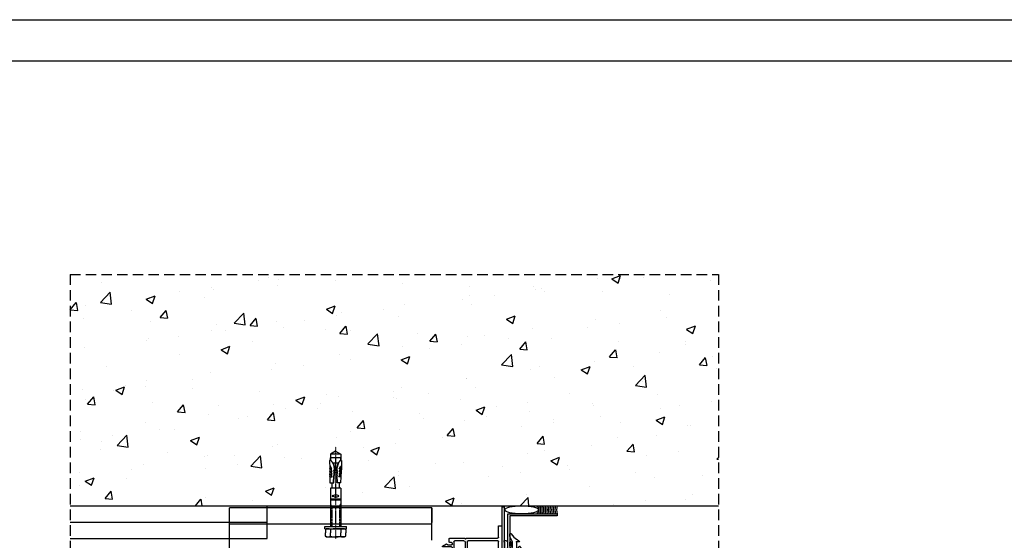
# Model space of a CAD drawing. Units: inches. Extents: x 10 to 5845, y 5 to 4181.
# Drawn here: x 2205 to 2804, y 3864 to 4181 of the extents above; entities that cross this region are included whole.
import ezdxf

# ---------------------------------------------------------------- set-up
doc = ezdxf.new("R2010")
doc.units = ezdxf.units.IN
doc.header["$MEASUREMENT"] = 0
for name, pattern in [('DASHDOT2', [0.5, 0.25, -0.125, 0, -0.125]), ('HIDDENX2', [0.75, 0.5, -0.25]), ('TRAZOS2', [9.525, 6.35, -3.175])]:
    doc.linetypes.add(name, pattern=pattern)
for name, color, linetype in [('CAJETIN', 7, 'Continuous'), ('EJES', 3, 'TRAZOS2'), ('HIERRO', 1, 'Continuous'), ('JUNTAS', 3, 'Continuous'), ('OBRA', 2, 'Continuous'), ('PVC', 4, 'Continuous'), ('REMATES', 6, 'Continuous'), ('TORNILLERIA', 3, 'Continuous')]:
    doc.layers.add(name, color=color, linetype=linetype)

# ---------------------------------------------------------------- blocks, each defined once
blk = doc.blocks.new('HILTI 6mm')
at = {"layer": 'TORNILLERIA', "linetype": 'Continuous'}
for p, q in [((-5.29, 54.89, 0), (-6.13, 54.41, 0)), ((-6.13, 54.41, 0), (-6.13, 52.36, 0)), ((-5.29, 54.89, 0), (0.08, 54.89, 0)), ((-3.02, 54.41, 0), (-3.02, 52.36, 0)), ((-2.74, 54.89, 0), (-2.7, 54.92, 0)), ((5.45, 54.89, 0), (0.08, 54.89, 0)), ((3.18, 54.41, 0), (3.18, 52.36, 0)), ((5.45, 54.89, 0), (6.28, 54.41, 0)), ((6.28, 54.41, 0), (6.28, 52.36, 0)), ((-6.56, 49.83, 0), (-6.56, 48.57, 0)), ((6.71, 49.83, 0), (-6.56, 49.83, 0)), ((6.71, 48.57, 0), (-6.56, 48.57, 0)), ((-6.13, 50.31, 0), (-6.13, 52.36, 0)), ((-5.29, 49.83, 0), (-6.13, 50.31, 0)), ((-5.29, 49.83, 0), (0.08, 49.83, 0)), ((5.45, 49.83, 0), (-5.29, 49.83, 0)), ((-3.02, 50.31, 0), (-3.02, 52.36, 0)), ((-3.02, 34.44, 0), (-3.02, 48.57, 0)), ((3.17, 34.44, 0), (3.17, 48.57, 0)), ((3.18, 50.31, 0), (3.18, 52.36, 0)), ((5.45, 49.83, 0), (6.28, 50.31, 0)), ((6.28, 50.31, 0), (6.28, 52.36, 0)), ((6.71, 49.83, 0), (6.71, 48.57, 0)), ((-3.02, 25.18, 0), (-3.02, 37.21, 0)), ((3.17, 36.06, 0), (-3.02, 36.06, 0)), ((3.17, 25.18, 0), (3.17, 37.21, 0)), ((-2.66, 32.69, 0), (-2.66, 31.42, 0)), ((-2.15, 32.69, 0), (-2.15, 31.42, 0)), ((-1.65, 32.69, 0), (-1.65, 31.42, 0)), ((-1.14, 32.69, 0), (-1.14, 31.42, 0)), ((-0.64, 32.69, 0), (-0.64, 31.42, 0)), ((-0.13, 32.69, 0), (-0.13, 31.42, 0)), ((0.38, 32.69, 0), (0.38, 31.42, 0)), ((0.88, 32.69, 0), (0.88, 31.42, 0)), ((1.39, 32.69, 0), (1.39, 31.42, 0)), ((1.89, 32.69, 0), (1.89, 31.42, 0)), ((2.4, 32.69, 0), (2.4, 31.42, 0)), ((2.9, 32.69, 0), (2.9, 31.42, 0)), ((-3.02, 25.18, 0), (3.17, 25.18, 0)), ((-2.13, 22.02, 0), (-2.13, 25.18, 0)), ((2.29, 22.02, 0), (2.29, 25.18, 0)), ((-3.35, 18.29, 0), (-1.93, 18.24, 0)), ((-3.35, 18.29, 0), (-2.91, 16.69, 0)), ((-3.29, 18.08, 0), (-3.34, 16.71, 0)), ((-3.16, 22.02, 0), (-3.28, 18.29, 0)), ((-3.27, 18.29, 0), (-3.14, 18.28, 0)), ((-3.16, 22.02, 0), (-0.95, 22.02, 0)), ((-1.92, 18.24, 0), (-2.71, 16.69, 0)), ((-1.14, 22.03, 0), (-0.91, 17.64, 0)), ((-0.95, 22, 0), (-0.74, 17.74, 0)), ((1.11, 22.02, 0), (0.89, 17.76, 0)), ((1.29, 22.03, 0), (1.07, 17.64, 0)), ((3.29, 22.02, 0), (1.11, 22.02, 0)), ((3.5, 18.29, 0), (2.08, 18.24, 0)), ((2.08, 18.24, 0), (2.86, 16.69, 0)), ((3.5, 18.29, 0), (3.07, 16.69, 0)), ((3.29, 22.1, 0), (3.41, 18.28, 0)), ((3.42, 18.29, 0), (3.3, 18.28, 0)), ((3.44, 18.08, 0), (3.49, 16.71, 0)), ((-3.61, 8.43, 0), (-3.45, 13.31, 0)), ((-3.51, 13.55, 0), (-3.09, 11.96, 0)), ((-3.51, 13.55, 0), (-2.19, 13.51, 0)), ((-3.44, 15.13, 0), (-2.08, 15.08, 0)), ((-3.44, 15.13, 0), (-3.01, 13.53, 0)), ((-3.44, 13.55, 0), (-3.39, 14.97, 0)), ((-3.42, 16.71, 0), (-2.99, 15.11, 0)), ((-3.42, 16.71, 0), (-2.03, 16.66, 0)), ((-3.39, 15.13, 0), (-3.35, 16.42, 0)), ((-2.19, 13.5, 0), (-2.97, 11.95, 0)), ((-2.08, 15.08, 0), (-2.86, 13.52, 0)), ((-2.03, 16.66, 0), (-2.82, 15.1, 0)), ((-1.39, 10.4, 0), (-0.83, 12.51, 0)), ((-1.29, 10.33, 0), (-0.64, 12.59, 0)), ((0.96, 15.56, 0), (-0.81, 15.56, 0)), ((1.45, 10.33, 0), (0.8, 12.59, 0)), ((1.54, 10.4, 0), (0.99, 12.51, 0)), ((3.58, 16.71, 0), (2.19, 16.66, 0)), ((2.19, 16.66, 0), (2.97, 15.1, 0)), ((3.59, 15.13, 0), (2.23, 15.08, 0)), ((2.24, 15.08, 0), (3.02, 13.52, 0)), ((3.67, 13.55, 0), (2.34, 13.51, 0)), ((2.35, 13.5, 0), (3.13, 11.94, 0)), ((3.58, 16.71, 0), (3.15, 15.11, 0)), ((3.59, 15.13, 0), (3.16, 13.53, 0)), ((3.67, 13.55, 0), (3.24, 11.96, 0)), ((3.54, 15.13, 0), (3.5, 16.42, 0)), ((3.6, 13.55, 0), (3.55, 14.97, 0)), ((3.74, 8.43, 0), (3.58, 13.23, 0)), ((-3.11, 8.41, 0), (-3.61, 8.43, 0)), ((-3.09, 11.96, 0), (-2.97, 11.95, 0)), ((-3.08, 4.49, 0), (-3.08, 8.41, 0)), ((-3.02, 8.41, 0), (-3.02, 6.82, 0)), ((-3.02, 6.82, 0), (3.17, 6.82, 0)), ((-1.49, 9.98, 0), (1.64, 9.98, 0)), ((-1.39, 10.4, 0), (-1.29, 10.33, 0)), ((1.54, 10.4, 0), (1.45, 10.33, 0)), ((3.13, 11.95, 0), (3.24, 11.96, 0)), ((3.17, 8.41, 0), (3.17, 6.82, 0)), ((3.24, 4.49, 0), (3.24, 8.41, 0)), ((3.26, 8.41, 0), (3.74, 8.43, 0)), ((0.08, 2.66, 0), (-3.08, 4.49, 0)), ((-3.08, 4.49, 0), (3.24, 4.49, 0)), ((0.08, 2.66, 0), (3.24, 4.49, 0))]:
    blk.add_line(p, q, dxfattribs=at)
at = {"layer": 'TORNILLERIA', "linetype": 'DASHDOT2'}
blk.add_line((0, 55.76), (0, 0), dxfattribs=at)
at = {"layer": 'TORNILLERIA', "linetype": 'HIDDENX2'}
for p, q in [((-2.29, 36.06, 0), (-2.29, 48.57, 0)), ((2.45, 36.06, 0), (2.45, 48.57, 0)), ((-3.02, 34.77, 0), (-2.29, 36.06, 0)), ((3.18, 34.81, 0), (2.45, 36.06, 0))]:
    blk.add_line(p, q, dxfattribs=at)
at = {"layer": 'TORNILLERIA', "linetype": 'Continuous'}
for centre, radius, start, end in [((-4.57, 52.15, 0), 2.74, 55.56154, 124.43847), ((0.08, 44.64, 0), 10.25, 72.38304, 107.61697), ((4.73, 52.15, 0), 2.74, 55.56154, 124.43847), ((-4.57, 52.58, 0), 2.74, 235.56153, 304.43847), ((0.08, 60.08, 0), 10.25, 252.38303, 287.61697), ((4.73, 52.58, 0), 2.74, 235.56153, 304.43847), ((-1.86, 29.94, 0), 0.0559, 126.92787, 233.05591), ((-0.18, 27.71, 0), 2.85, 36.86801, 126.86999), ((-0.18, 32.17, 0), 2.85, 233.13007, 323.13039), ((0.14, 15.21, 0), 1.17, 156.49836, 207.35835), ((-3.23, 16.68, 0), 2.5, 336.49718, 22.35204), ((-3.12, 13.52, 0), 2.5, 336.08571, 27.36049), ((0.33, 15.29, 0), 1.17, 156.49621, 207.35897), ((-3.04, 16.76, 0), 2.51, 336.50181, 23.07524), ((-2.93, 13.6, 0), 2.5, 336.08351, 27.36128), ((3.09, 13.6, 0), 2.5, 152.62751, 203.91496), ((3.19, 16.76, 0), 2.51, 156.92146, 203.49293), ((3.28, 13.52, 0), 2.5, 152.62889, 203.91356), ((-0.18, 15.29, 0), 1.17, 332.64888, 23.49132), ((3.38, 16.68, 0), 2.5, 157.64417, 203.49664), ((0.01, 15.21, 0), 1.17, 332.64479, 23.49348), ((-3.23, 9.36, 0), 0.948, 268.09213, 319.82071), ((-3.08, 9.36, 0), 0.947, 268.07659, 320.40883), ((-9.56, 14.71, 0), 9.24, 319.82965, 332.19842), ((-9.46, 14.64, 0), 9.23, 320.40297, 332.19939), ((9.61, 14.64, 0), 9.23, 207.79532, 219.59268), ((9.71, 14.71, 0), 9.23, 207.79302, 220.17434), ((3.23, 9.36, 0), 0.948, 219.60026, 271.90034), ((3.38, 9.36, 0), 0.948, 220.16634, 271.91372)]:
    blk.add_arc(centre, radius, start, end, dxfattribs=at)
blk = doc.blocks.new('6906')
at = {"layer": 'JUNTAS', "linetype": 'Continuous'}
for p, q in [((-6.7523, 3.32235), (-6.8351, 2.95885)), ((-6.8351, 2.95885), (-6.8351, 0.71235)), ((-6.8351, 0.71235), (-6.7749, 0.52745)), ((-6.7749, 0.52745), (-6.5201, 0.39755)), ((-5.5555, 5.47725), (-6.7523, 3.32235)), ((-6.5201, 0.39755), (-6.3348, 0.45775)), ((-6.3348, 0.45775), (-6.2051, 0.71255)), ((-6.2051, 0.71255), (-6.1746, 2.44555)), ((-6.1746, 2.44555), (-5.2351, 3.98865)), ((-5.0822, 5.77505), (-5.5555, 5.47725)), ((-5.2351, 3.98865), (-5.235, -0.25915)), ((-2.94, 5.77505), (-5.0822, 5.77505)), ((-2.835, 5.67005), (-2.94, 5.77505)), ((-2.7104, 1.77375), (-2.9204, 1.56375)), ((-2.9204, 1.56375), (-2.9204, -1.36995)), ((-2.835, 2.52005), (-2.835, 5.67005)), ((-2.73, 2.41505), (-2.835, 2.52005)), ((-1.646, 2.41505), (-2.73, 2.41505)), ((-1.2404, 1.77375), (-2.7104, 1.77375)), ((-1.5486, 2.48105), (-1.646, 2.41505)), ((-1.2226, 3.29595), (-1.5486, 2.48105)), ((-1.0304, 1.56375), (-1.2404, 1.77375)), ((-1.0425, 3.32185), (-1.2226, 3.29595)), ((-0.0224, 2.02355), (-1.0425, 3.32185)), ((-1.0304, -1.36995), (-1.0304, 1.56375)), ((0, 1.95865), (-0.0224, 2.02355)), ((0, -1.95865), (0, 1.95865)), ((-6.7523, -3.29265), (-6.8351, -3.65615)), ((-6.8351, -3.65615), (-6.8351, -5.81895)), ((-6.8351, -5.81895), (-6.7052, -6.07385)), ((-5.297, -0.53165), (-6.7523, -3.29265)), ((-5.2351, -5.96465), (-6.7408, -8.84815)), ((-6.4226, -6.11855), (-6.2204, -5.91635)), ((-6.2204, -5.91635), (-6.1746, -4.16945)), ((-6.1746, -4.16945), (-5.3339, -2.60175)), ((-5.3339, -2.60175), (-5.2351, -2.62635)), ((-5.235, -0.25915), (-5.297, -0.53165)), ((-5.2351, -2.62635), (-5.2351, -5.96465)), ((-2.9204, -1.36995), (-2.7104, -1.57995)), ((-2.835, -2.51995), (-2.73, -2.41495)), ((-2.8315, -6.00635), (-2.835, -2.51995)), ((-1.155, -5.98495), (-2.8315, -6.00635)), ((-2.73, -2.41495), (-1.646, -2.41495)), ((-2.7104, -1.57995), (-1.2404, -1.57995)), ((-1.646, -2.41495), (-1.5486, -2.48105)), ((-1.5486, -2.48105), (-1.2226, -3.29605)), ((-1.2404, -1.57995), (-1.0304, -1.36995)), ((-1.2226, -3.29605), (-1.0425, -3.32185)), ((-1.05, -6.08995), (-1.155, -5.98495)), ((-1.0425, -3.32185), (-0.0224, -2.02355)), ((-0.0224, -2.02355), (0, -1.95865)), ((-6.7408, -8.84815), (-6.8351, -9.23485)), ((-6.8351, -9.23485), (-6.8351, -10.60495)), ((-6.8351, -10.60495), (-6.7548, -10.85185)), ((-6.7548, -10.85185), (-6.5448, -11.00435)), ((-6.7052, -6.07385), (-6.4226, -6.11855)), ((-6.5448, -11.00435), (-6.3025, -11.00965)), ((-6.3025, -11.00965), (-6.0436, -10.80095)), ((-6.0436, -10.80095), (-4.3661, -8.78075)), ((-4.3661, -8.78075), (-2.8423, -7.66515)), ((-2.8423, -7.66515), (-2.3963, -7.31485)), ((-2.3963, -7.31485), (-1.3567, -6.69345)), ((-1.3567, -6.69345), (-1.0709, -6.31345)), ((-1.0709, -6.31345), (-1.05, -6.08995))]:
    blk.add_line(p, q, dxfattribs=at)
for p in [(-4.03155, 0.74982), (-2.8315, -6.00635)]:
    blk.add_point(p, dxfattribs=at)
blk = doc.blocks.new('YM005')
at = {"layer": 'PVC', "linetype": 'Continuous', "lineweight": -3}
for p, q in [((-2.62, 15.05), (-3.97, 12.71)), ((-3.94, 12.47), (-3.41, 11.94)), ((-2.62, 15.05), (-2.62, 15.05)), ((-2.25, 9.58), (-2.25, 14.95)), ((0.35, 14.95), (0.35, 9.58)), ((2.07, 12.71), (0.72, 15.05)), ((1.51, 11.94), (2.04, 12.47)), ((-7.45, 10.58), (-7.45, 1.58)), ((-5.35, 11.08), (-6.95, 11.08)), ((-5.95, 2.17), (-5.95, 7.67)), ((-5.45, 8.17), (5.45, 8.17)), ((-4.85, 9.58), (-4.85, 10.58)), ((-3.85, 9.08), (-4.35, 9.08)), ((-3.35, 11.8), (-3.35, 9.58)), ((-0.15, 9.08), (-1.75, 9.08)), ((1.45, 9.58), (1.45, 11.8)), ((2.45, 9.08), (1.95, 9.08)), ((2.95, 10.58), (2.95, 9.58)), ((6.95, 11.08), (3.45, 11.08)), ((5.95, 7.67), (5.95, 1.67)), ((7.45, 1.58), (7.45, 10.58)), ((-7.45, 1.58), (-6.95, 1.08)), ((-7.45, 1.58), (-7.45, 1.58)), ((-6.95, 1.08), (-7.45, 0.58)), ((-7.45, 0.58), (-7.45, -18.42)), ((-7.45, 0.58), (-7.45, 0.58)), ((-5.45, 0), (5.45, 0)), ((5.45, 1.17), (-4.95, 1.17)), ((6.95, 1.08), (7.45, 1.58)), ((7.45, 0.58), (6.95, 1.08)), ((7.45, -22.92), (7.45, 0.58)), ((-5.95, -18.5), (-5.95, -0.5)), ((5.95, -0.5), (5.95, -22)), ((-15.05, -19.42), (-15.05, -20.42)), ((-7.95, -18.92), (-14.55, -18.92)), ((-14.55, -20.92), (-0.05, -20.92)), ((-6.05, -22.62), (-6.05, -23.42)), ((-5.25, -22.42), (-5.85, -22.42)), ((0.95, -19), (-5.45, -19)), ((-5.05, -22.92), (-5.05, -22.62)), ((-0.05, -22.92), (-5.05, -22.92)), ((-1.45, -24.42), (-0.95, -23.92)), ((-0.95, -23.92), (-0.45, -24.42)), ((-0.05, -20.92), (-0.05, -22.92)), ((1.45, -22), (1.45, -19.5)), ((5.45, -22.5), (1.95, -22.5)), ((-5.05, -24.42), (-1.45, -24.42)), ((-0.45, -24.42), (5.95, -24.42))]:
    blk.add_line(p, q, dxfattribs=at)
for centre, radius, start, end in [((-3.8, 12.61), 0.2, 150.00259, 225), ((-2.45, 14.95), 0.2, 359.99965, 149.99734), ((0.55, 14.95), 0.2, 29.99916, 180.00035), ((1.9, 12.61), 0.2, 315, 29.99916), ((-6.95, 10.58), 0.5, 90, 179.99958), ((-5.45, 7.67), 0.5, 90, 180), ((-5.35, 10.58), 0.5, 0.0019, 90), ((-4.35, 9.58), 0.5, 180.0019, 270), ((-3.85, 9.58), 0.5, 270, 360), ((-3.55, 11.8), 0.2, 360, 44.99825), ((-1.75, 9.58), 0.5, 180, 270), ((-0.15, 9.58), 0.5, 270, 0), ((1.65, 11.8), 0.2, 135.00175, 180), ((1.95, 9.58), 0.5, 180, 270), ((2.45, 9.58), 0.5, 270, 359.9981), ((3.45, 10.58), 0.5, 90, 180), ((5.45, 7.67), 0.5, 360, 90), ((6.95, 10.58), 0.5, 0.00021, 90), ((-4.95, 2.17), 1, 180, 270), ((-5.45, -0.5), 0.5, 89.9997, 180), ((5.45, 1.67), 0.5, 270, 360), ((5.45, -0.5), 0.5, 359.99986, 89.9997), ((-14.55, -19.42), 0.5, 90, 180), ((-14.55, -20.42), 0.5, 180, 270.00004), ((-7.95, -18.42), 0.5, 269.99992, 0.0002), ((-5.85, -22.62), 0.2, 90, 180), ((-5.05, -23.42), 1, 180, 270.00015), ((-5.45, -18.5), 0.5, 180, 270.00049), ((-5.25, -22.62), 0.2, 359.98747, 90), ((0.95, -19.5), 0.5, 359.9985, 89.99951), ((1.95, -22), 0.5, 180.0015, 270), ((5.45, -22), 0.5, 270, 359.99986), ((5.95, -22.92), 1.5, 269.99991, 359.99975)]:
    blk.add_arc(centre, radius, start, end, dxfattribs=at)

msp = doc.modelspace()

# ---------------------------------------------------------------- hatches: boundary and pattern name
at = {"layer": 'OBRA'}
h = msp.add_hatch(dxfattribs=at)
h.set_pattern_fill('AR-CONC', color=256, scale=0.3, style=0)
h.set_pattern_definition([(50, (1204.354, -21.84), (54.6554, -4.78173), [5.715, -62.865]), (355, (1204.354, -21.84), (-10.57285, 57.317), [4.572, -50.292]), (100.451, (1208.91, -22.24), (44.08275, 52.535), [4.857, -53.427]), (46.1842, (1204.354, -6.6), (81.3237, -12.6127), [8.5725, -94.2975]), (96.6356, (1211.13, -7.65), (71.2213, 74.2277), [7.2855, -80.1405]), (351.184, (1204.35, -6.6), (71.2214, 74.2275), [6.858, -75.438]), (21, (1211.974, -10.41), (45.48446, -30.67966), [5.715, -62.865]), (326, (1211.974, -10.41), (18.5406, 55.2564), [4.572, -50.292]), (71.4514, (1215.764, -12.97), (64.02495, 24.57686), [4.857, -53.427]), (37.5, (1204.354, -21.842), (0.92658, 25.36651), [0, -49.6824, 0, -51.054, 0, -50.4825]), (7.5, (1204.354, -21.842), (20.0459, 30.05417), [0, -29.1084, 0, -48.5394, 0, -19.2405]), (327.5, (1187.361, -21.842), (40.67718, -1.71862), [0, -19.05, 0, -59.436, 0, -78.867]), (317.5, (1179.74, -21.842), (44.43875, 7.62795), [0, -24.765, 0, -39.4716, 0, -56.007])])
h.paths.add_polyline_path([(2630.26, 4025.97), (2236.06, 4025.97), (2236.06, 3885.46), (2394.44, 3885.46), (2394.44, 3886.93), (2394.44, 3896.18), (2395.33, 3896.18), (2395.33, 3899.34), (2394.33, 3899.34), (2394.2, 3903.08), (2394.11, 3903.08), (2394.17, 3903.28), (2394.12, 3904.66), (2394.04, 3904.66), (2394.11, 3904.94), (2394.07, 3906.24), (2394.02, 3906.24), (2394.07, 3906.4), (2394.02, 3907.82), (2393.95, 3907.81), (2394.03, 3908.14), (2393.88, 3912.88, -0.153359), (2394.44, 3912.93), (2394.44, 3914.55), (2397.61, 3914.55), (2397.61, 3916.88), (2394.38, 3916.88), (2397.61, 3918.75), (2397.61, 3918.66), (2400.7, 3916.88), (2400.7, 3912.95), (2400.87, 3912.95, -0.004076), (2400.88, 3912.95), (2401.23, 3912.94), (2401.06, 3908.06), (2401.13, 3907.81), (2401.06, 3907.82), (2401.01, 3906.4), (2401.05, 3906.24), (2401, 3906.24), (2400.96, 3904.94), (2401.04, 3904.66), (2400.95, 3904.66), (2400.9, 3903.28), (2400.96, 3903.08), (2400.9, 3903.08), (2400.77, 3899.34), (2399.75, 3899.34), (2399.75, 3896.18), (2400.63, 3896.18), (2400.63, 3885.46), (2476.07, 3885.46), (2476.07, 3896.54), (2476.07, 3905.8), (2476.95, 3905.8), (2476.95, 3908.96), (2475.95, 3908.96), (2475.83, 3912.7), (2475.74, 3912.69), (2475.8, 3912.9), (2475.75, 3914.28), (2475.66, 3914.27), (2475.74, 3914.56), (2475.7, 3915.85), (2475.65, 3915.85), (2475.69, 3916.01), (2475.64, 3917.43), (2475.57, 3917.43), (2475.66, 3917.76), (2475.5, 3922.5, -0.153359), (2476.07, 3922.54), (2476.07, 3924.16), (2479.24, 3924.16), (2479.24, 3926.5), (2476, 3926.5), (2479.24, 3928.36), (2479.24, 3928.28), (2482.32, 3926.5), (2482.32, 3922.57), (2482.49, 3922.57, -0.004076), (2482.51, 3922.56), (2482.85, 3922.55), (2482.69, 3917.67), (2482.75, 3917.43), (2482.68, 3917.43), (2482.63, 3916.01), (2482.68, 3915.85), (2482.63, 3915.85), (2482.59, 3914.56), (2482.66, 3914.27), (2482.58, 3914.28), (2482.53, 3912.9), (2482.59, 3912.69), (2482.52, 3912.7), (2482.4, 3908.96), (2481.37, 3908.96), (2481.37, 3905.8), (2482.26, 3905.8), (2482.26, 3893.77), (2482.26, 3885.46), (2630.26, 3885.46)])

# ---------------------------------------------------------------- linework, layer by layer
at = {"layer": 'CAJETIN', "color": 4}
msp.add_lwpolyline([(5844.78, 5.41), (9.73, 5.41), (9.73, 4180.84), (5844.78, 4180.84)], close=True, dxfattribs=at)
at = {"layer": 'CAJETIN', "color": 1}
msp.add_lwpolyline([(5819.78, 30.41), (109.73, 30.41), (109.73, 4155.84), (5819.78, 4155.84)], close=True, dxfattribs=at)
at = {"layer": 'EJES'}
for p, q in [((2236.06, 4025.97), (2236.06, 3816.24)), ((2236.06, 4025.97), (2630.26, 4025.97)), ((2630.26, 4025.97), (2630.26, 3816.24))]:
    msp.add_line(p, q, dxfattribs=at)
at = {"layer": 'HIERRO'}
for p, q in [((2456.05, 3884.28), (2333.05, 3884.28)), ((2333.05, 3863.14), (2333.05, 3884.28)), ((2456.05, 3864.53), (2456.05, 3884.28)), ((2456.05, 3884.13), (2456.05, 3875.34)), ((2456.05, 3874.28), (2333.05, 3874.28)), ((2333.05, 3532.25), (2333.05, 3865.45))]:
    msp.add_line(p, q, dxfattribs=at)
at = {"layer": 'JUNTAS'}
for centre, start, end in [((2528.45, 3882.96), 163.05779, 173.14025), ((2529.45, 3882.96), 163.05779, 196.94221), ((2530.45, 3882.96), 163.05779, 196.94221), ((2531.45, 3882.96), 163.05779, 196.94221), ((2532.45, 3882.96), 163.05779, 196.94221), ((2533.45, 3882.96), 163.05779, 196.94221), ((2534.45, 3882.96), 163.05779, 196.94221), ((2535.45, 3882.96), 163.05779, 196.94221), ((2536.45, 3882.96), 163.05779, 196.94221), ((2537.45, 3882.96), 163.05779, 196.94221), ((2538.45, 3882.96), 163.05779, 196.94221), ((2539.45, 3882.96), 163.05779, 196.94221), ((2540.45, 3882.96), 163.05779, 196.94221), ((2528.45, 3882.96), 186.85975, 196.94221)]:
    msp.add_arc(centre, 8.58, start, end, dxfattribs=at)
msp.add_ellipse((2510.66, 3882.96), major_axis=(10.17, 0), ratio=0.245873, dxfattribs=at)
at = {"layer": 'OBRA'}
for p, q in [((2236.06, 3885.46), (2630.26, 3885.46)), ((2355.97, 3865.46), (2355.97, 3885.46)), ((2236.06, 3875.46), (2355.97, 3875.46)), ((2236.06, 3865.46), (2355.97, 3865.46))]:
    msp.add_line(p, q, dxfattribs=at)
at = {"layer": 'REMATES'}
for points in [[(2499.97, 3884.74), (2499.97, 3883.54), (2499.97, 3883.54), (2499.97, 3858.88), (2498.77, 3858.88), (2498.77, 3884.74)], [(2532.24, 3880.46), (2532.24, 3879.26), (2503.5, 3879.26), (2503.5, 3848.71), (2502.3, 3848.71), (2502.3, 3880.46)]]:
    msp.add_lwpolyline(points, close=True, dxfattribs=at)

# ---------------------------------------------------------------- block references
at = {"layer": 'JUNTAS', "xscale": -1, "rotation": 180}
msp.add_blockref('6906', (2510.32, 3857.54), dxfattribs=at)
at = {"layer": 'PVC', "xscale": -1, "rotation": 90}
msp.add_blockref('YM005', (2477.61, 3858.27), dxfattribs=at)
at = {"layer": 'TORNILLERIA', "rotation": 180}
msp.add_blockref('HILTI 6mm', (2397.61, 3921.36, 0), dxfattribs=at)

doc.saveas('drawing.dxf')
